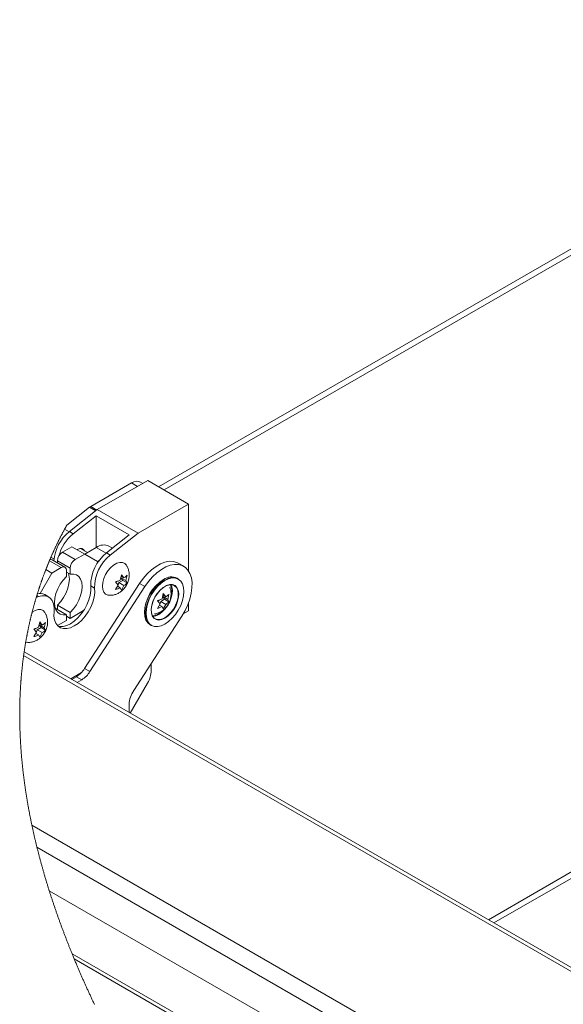
# Paper-space layout 'Top Level(2)' of a CAD drawing. Units: inches. Extents: x 10 to 812, y 15 to 629.
# Drawn here: x 472 to 510, y 482 to 550 of the extents above; entities that cross this region are included whole.
import ezdxf

# ---------------------------------------------------------------- set-up
doc = ezdxf.new("R2010")
doc.units = ezdxf.units.IN
doc.header["$MEASUREMENT"] = 0

psp = doc.layouts.new('Top Level(2)')

# ---------------------------------------------------------------- linework, layer by layer
at = {"color": 7, "linetype": 'Continuous', "lineweight": 15, "ltscale": 75}
for p, q in [((538.9130092, 550.2250123), (482.4533131, 517.6395725)), ((536.9944436, 549.5601096), (482.0700629, 517.8607667)), ((566.9153945, 523.6350723), (504.9144435, 487.8515198)), ((566.9344727, 523.2036983), (505.2976967, 487.6303278)), ((480.1996738, 518.1189029), (477.3657194, 516.4832981)), ((481.3222065, 518.292387), (477.8220293, 516.2722765)), ((480.9766227, 518.0929344), (480.8245077, 518.1807281)), ((484.1506346, 516.6599736), (481.3222065, 518.292387)), ((484.1506346, 516.6599736), (480.6504545, 514.6398631)), ((484.1506346, 512.0142609), (484.1506346, 516.6599736)), ((477.2889755, 516.4312525), (475.7086677, 515.1973689)), ((477.8220293, 516.2722765), (475.8890539, 514.7483483)), ((480.6504545, 514.6398631), (477.8220293, 516.2722765)), ((476.1542198, 514.5953092), (477.7336402, 515.8405007)), ((477.7336402, 513.6456946), (477.7336402, 515.8405007)), ((477.7336402, 515.8405007), (480.0317366, 514.5141654)), ((476.1542198, 514.5953092), (475.8890539, 514.7483483)), ((480.0317366, 514.5141654), (478.4523162, 513.2689739)), ((480.6504545, 514.6398631), (478.7174806, 513.1159348)), ((476.0666344, 513.7043928), (475.4125614, 513.3268977)), ((476.2964437, 512.8167706), (475.4125614, 513.3268977)), ((476.9505197, 513.1942657), (476.0666344, 513.7043928)), ((476.9505197, 513.1942657), (476.2964437, 512.8167706)), ((477.1419233, 513.3041881), (476.6538105, 513.5858993)), ((477.834402, 512.6835929), (476.9505197, 513.1942657)), ((477.7548538, 513.6579382), (476.950989, 513.1939929)), ((478.7174806, 513.1159348), (478.4523162, 513.2689739)), ((478.8754857, 513.6025956), (478.6296195, 513.744494)), ((475.3241738, 512.2556274), (474.5052538, 512.7282641)), ((475.574107, 512.2803581), (474.6902232, 512.7904882)), ((475.9428917, 512.2043974), (475.0590079, 512.7145275)), ((475.0590079, 512.7145275), (475.0590079, 512.5776451)), ((477.9598885, 512.7560161), (477.834402, 512.6835929)), ((483.8064207, 512.3491968), (483.4351882, 512.5634508)), ((474.6700993, 511.8781323), (473.8550791, 510.4664761)), ((474.6700993, 511.8781323), (474.2570277, 512.1165363)), ((475.3241738, 512.2556274), (474.6700993, 511.8781323)), ((475.6777273, 511.6430372), (475.6777273, 512.0513583)), ((475.9428917, 511.7960762), (475.6777273, 511.9491153)), ((475.9428917, 512.2043974), (475.9428917, 511.7960762)), ((480.7509787, 511.1492045), (476.9434152, 505.2618525)), ((479.2734992, 511.0462604), (479.0914997, 511.2634741)), ((479.2633735, 511.0583426), (479.3228608, 511.211675)), ((479.3228608, 511.211675), (479.5880281, 511.3647111)), ((479.3228608, 511.211675), (479.6712458, 511.0106061)), ((479.4060814, 511.3879897), (479.4892463, 511.7582425)), ((479.5880281, 511.3647111), (479.4554459, 511.5534044)), ((479.4554459, 511.5534044), (479.803828, 511.3523355)), ((479.4669415, 511.6589415), (479.6712458, 511.5410288)), ((479.4892463, 511.7582425), (479.6712458, 511.5410288)), ((479.5880281, 511.3647111), (479.8869959, 511.1921656)), ((479.8869959, 511.7225883), (479.803828, 511.3523355)), ((479.803828, 511.3523355), (479.8869959, 511.1921656)), ((480.7509787, 511.1492045), (481.1222083, 510.9349504)), ((483.4306035, 511.4836622), (483.3554729, 511.5270223)), ((481.1222083, 510.9349504), (477.3146448, 505.0475984)), ((477.6374837, 510.8261309), (477.3723193, 510.9791699)), ((479.0914997, 510.7330485), (479.2734992, 511.0462604)), ((479.2246862, 510.9622565), (479.4060814, 510.8575671)), ((479.4892463, 510.6973942), (479.4060814, 510.8575671)), ((479.6712458, 511.0106061), (479.4892463, 510.6973942)), ((482.3052197, 510.0804715), (482.3883846, 510.4507243)), ((482.3883846, 510.4507243), (482.5703841, 510.2335105)), ((482.7861312, 510.41507), (482.7029663, 510.0448173)), ((473.744595, 510.2458568), (473.5930622, 510.1904086)), ((473.744595, 510.2458568), (473.6299337, 510.312032)), ((474.443301, 510.2259104), (474.1781351, 510.3789465)), ((482.1726375, 509.7387421), (481.990638, 509.9559559)), ((481.990638, 509.4255303), (482.1726375, 509.7387421)), ((482.1625117, 509.7508244), (482.221999, 509.9041567)), ((482.221999, 509.9041567), (482.4871664, 510.0571928)), ((482.221999, 509.9041567), (482.5703841, 509.7030879)), ((482.4871664, 510.0571928), (482.3545812, 510.2458861)), ((482.3545812, 510.2458861), (482.7029663, 510.0448173)), ((482.3660798, 510.3514233), (482.5703841, 510.2335105)), ((482.4871664, 510.0571928), (482.7861312, 509.8846474)), ((482.7029663, 510.0448173), (482.7861312, 509.8846474)), ((484.1506346, 509.2693673), (484.1506346, 509.832417)), ((475.6777273, 508.9889527), (474.9110024, 509.4314643)), ((475.9428917, 509.1419917), (475.0590079, 509.6521218)), ((475.0590079, 509.6521218), (475.0590079, 509.3460437)), ((475.9428917, 508.7336705), (476.8765712, 509.2725382)), ((475.9428917, 509.1419917), (475.9428917, 508.7336705)), ((482.1238244, 509.6547383), (482.3052197, 509.5500488)), ((482.3883846, 509.389876), (482.3052197, 509.5500488)), ((482.5703841, 509.7030879), (482.3883846, 509.389876)), ((483.7804317, 509.0557087), (484.1506346, 509.2693673)), ((473.7492281, 508.1231659), (473.832393, 508.4934157)), ((473.8100882, 508.3941177), (474.0143925, 508.276202)), ((473.832393, 508.4934157), (474.0143925, 508.276202)), ((474.2301411, 508.4577615), (474.1469747, 508.0875116)), ((475.0766458, 508.2337219), (475.6777273, 508.5806315)), ((475.6777273, 508.5806315), (475.6777273, 508.9889527)), ((475.9428917, 508.7336705), (475.6777273, 508.8867096)), ((480.3439365, 503.7350349), (483.6788809, 508.891614)), ((473.6166444, 507.7814335), (473.4346449, 507.9986473)), ((473.4346449, 507.4682217), (473.6166444, 507.7814335)), ((473.5678329, 507.6974297), (473.7492281, 507.5927402)), ((473.6065201, 507.7935158), (473.6660075, 507.9468482)), ((473.6660075, 507.9468482), (473.9311733, 508.0998872)), ((473.6660075, 507.9468482), (474.0143925, 507.7457793)), ((473.9311733, 508.0998872), (473.7985911, 508.2885775)), ((473.7985911, 508.2885775), (474.1469747, 508.0875116)), ((474.0143925, 507.7457793), (473.832393, 507.4325674)), ((473.9311733, 508.0998872), (474.2301411, 507.9273388)), ((474.1469747, 508.0875116), (474.2301411, 507.9273388)), ((481.4809713, 508.2791382), (481.5561019, 508.2357782)), ((473.832393, 507.4325674), (473.7492281, 507.5927402)), ((584.5395376, 441.8962808), (472.7559997, 506.411615)), ((584.1333929, 441.8560916), (472.7198497, 506.1578846)), ((475.9775472, 504.5523108), (476.7317864, 504.9876154)), ((476.9434152, 505.2618525), (477.3146448, 505.0475984)), ((481.5608539, 505.1279474), (481.5608539, 505.6166673)), ((476.3752644, 504.6951273), (476.0526807, 504.5089479)), ((476.7464969, 504.4808733), (476.3752644, 504.6951273)), ((476.7464969, 504.4808733), (476.4239103, 504.2946938)), ((476.5633769, 504.8270818), (476.5633769, 504.8904205)), ((480.0992259, 502.1735018), (481.3019726, 504.2567193)), ((480.028202, 502.2144946), (480.028202, 502.7708301)), ((574.1183108, 436.2093553), (473.2910086, 494.4013509)), ((572.9832647, 435.5377558), (473.6423885, 492.871864)), ((570.8628646, 434.2413753), (474.4927418, 489.860926)), ((568.0009265, 432.4422127), (476.0736831, 485.49758)), ((567.7736897, 432.2987685), (476.2215449, 485.1376525))]:
    psp.add_line(p, q, dxfattribs=at)
at = {"color": 8, "linetype": 'Continuous', "lineweight": 15, "ltscale": 75}
for p, q in [((480.6106438, 517.8817134), (480.1996738, 518.1189029)), ((477.713154, 516.1864394), (477.2889755, 516.4312525)), ((477.3657194, 516.4832981), (477.7837028, 516.2420606)), ((475.556871, 514.9207852), (475.8750005, 514.7371782)), ((478.4424104, 513.2611185), (477.7548538, 513.6579382)), ((474.6095311, 512.9722149), (474.8167335, 512.8526302))]:
    psp.add_line(p, q, dxfattribs=at)
at = {"color": 7, "linetype": 'Continuous', "lineweight": 0, "ltscale": 75, "flags": 128}
psp.add_lwpolyline([(475.556871, 514.9207852), (475.5364831, 514.8830014), (475.5161641, 514.845197), (475.4959185, 514.8073692), (475.4757418, 514.7695208), (475.4556369, 514.731649), (475.4359603, 514.6944313), (475.4163527, 514.657193), (475.3968125, 514.6199343), (475.3773398, 514.582652), (475.3575415, 514.5445895), (475.3378136, 514.5065036), (475.3181576, 514.4683971), (475.2985719, 514.4302671), (475.2790567, 514.3921137), (475.2596133, 514.3539397), (475.2402403, 514.3157452), (475.2209378, 514.2775273), (475.2017071, 514.2392859), (475.1825467, 514.2010239), (475.1634568, 514.1627414), (475.1444373, 514.1244355), (475.1254882, 514.086109), (475.106611, 514.047759), (475.0893676, 514.0125888), (475.0721843, 513.977398), (475.0550597, 513.9421866), (475.0379937, 513.9069606), (475.0209879, 513.8717141), (475.0040408, 513.8364529), (474.9856197, 513.7979622), (474.9672704, 513.7594509), (474.9489901, 513.7209191), (474.9307802, 513.6823638), (474.9126407, 513.6437879), (474.8945715, 513.6051887), (474.8765728, 513.5665718), (474.8601346, 513.5311522), (474.8437565, 513.495715), (474.8274356, 513.4602573), (474.8111749, 513.4247849), (474.7949714, 513.3892949), (474.7788279, 513.3537844), (474.7627417, 513.3182592), (474.7467156, 513.2827135), (474.7307468, 513.2471501), (474.714838, 513.2115692), (474.6989865, 513.1759736), (474.683195, 513.1403575), (474.6683584, 513.1067595), (474.6535731, 513.0731468), (474.6388406, 513.0395195), (474.6241609, 513.0058745), (474.6095311, 512.9722149), (474.5949893, 512.9386198), (474.5804988, 512.9050101), (474.5660596, 512.8713827), (474.5516732, 512.8377437), (474.5373367, 512.804084), (474.5212622, 512.7661858), (474.5052538, 512.7282641), (474.4891925, 512.6900432), (474.4731972, 512.6518047), (474.4572679, 512.6135428), (474.4414046, 512.5752632), (474.4256074, 512.5369631), (474.4101577, 512.4993289), (474.3947696, 512.4616741), (474.379446, 512.4240018), (474.3641855, 512.3863118), (474.3486786, 512.3478299), (474.3332392, 512.3093303), (474.3178643, 512.2708102), (474.3025569, 512.2322725), (474.287314, 512.1937114), (474.2721371, 512.1551326), (474.2570277, 512.1165363), (474.2428965, 512.0802689), (474.228824, 512.043987), (474.2148102, 512.0076874), (474.2008535, 511.9713702), (474.1869541, 511.9350354), (474.1731133, 511.898686), (474.1593312, 511.862316), (474.1456063, 511.8259313), (474.1312889, 511.7877955), (474.117036, 511.7496421), (474.1028461, 511.7114681), (474.0887194, 511.6732766), (474.0746557, 511.6350645), (474.0606565, 511.5968348), (474.0467189, 511.5585875), (474.0328459, 511.5203197), (474.0190359, 511.4820372), (474.0052875, 511.4437342), (473.9916037, 511.4054106), (473.9779829, 511.3670694), (473.9651981, 511.3309048), (473.9524676, 511.2947225), (473.9397958, 511.2585227), (473.9271782, 511.2223082), (473.9146163, 511.1860761), (473.9013549, 511.1476322), (473.8881565, 511.1091679), (473.8750197, 511.0706889), (473.861946, 511.0321893), (473.8489353, 510.9936692), (473.8359878, 510.9551345), (473.8238366, 510.918785), (473.8117411, 510.882418), (473.7997028, 510.8460363), (473.7877189, 510.809637), (473.7757891, 510.773223), (473.7639166, 510.7367914), (473.7520998, 510.7003451), (473.7403373, 510.6638813), (473.7286305, 510.6274028), (473.7169794, 510.5909096), (473.7055909, 510.55505), (473.6942551, 510.5191758), (473.6829722, 510.4832898), (473.6717435, 510.4473833), (473.6612203, 510.4135682), (473.650744, 510.3797355), (473.6403147, 510.3458911), (473.6299337, 510.312032), (473.6175758, 510.2715114), (473.6052852, 510.2309703), (473.5930622, 510.1904086), (473.581153, 510.1506536), (473.5693083, 510.110881), (473.5575282, 510.0710908), (473.5458111, 510.0312801), (473.5341601, 509.9914517), (473.5225735, 509.9516058), (473.5110515, 509.9117393), (473.499594, 509.8718582), (473.4876585, 509.8300557), (473.4757947, 509.7882328), (473.4640014, 509.7463922), (473.4522785, 509.7045311), (473.4406259, 509.6626494), (473.4290438, 509.6207502), (473.4175321, 509.5788274), (473.4060907, 509.5368871), (473.3947198, 509.4949292), (473.3834193, 509.4529478), (473.3721877, 509.4109488), (473.3610279, 509.3689293), (473.3505692, 509.3292946), (473.3401722, 509.2896422), (473.3298381, 509.2499694), (473.3195672, 509.2102818), (473.3093564, 509.1705767), (473.2990473, 509.1302174), (473.2888013, 509.0898435), (473.2786198, 509.049449), (473.2685029, 509.009037), (473.258449, 508.9686044), (473.2486371, 508.9288816), (473.2388868, 508.8891383), (473.2291996, 508.8493804), (473.2195725, 508.8096049), (473.2098119, 508.7689992), (473.2001159, 508.7283759), (473.1904844, 508.6877351), (473.180916, 508.6470766), (473.1714121, 508.6064005), (473.1619728, 508.5657069), (473.1525965, 508.5249985), (473.1432832, 508.4842697), (473.1340345, 508.4435232), (473.1248489, 508.4027621), (473.1157278, 508.3619804), (473.1066713, 508.3211841), (473.0976763, 508.2803672), (473.0887459, 508.2395357), (473.0806162, 508.2020921), (473.0725379, 508.1646339), (473.0645153, 508.1271581), (473.0565441, 508.0896705), (473.0486271, 508.0521683), (473.040763, 508.0146514), (473.0322446, 507.9737084), (473.0237894, 507.9327478), (473.0153987, 507.8917696), (473.0070696, 507.8507738), (472.998805, 507.8097633), (472.9906021, 507.7687323), (472.9824636, 507.7276867), (472.975057, 507.6900466), (472.9677047, 507.6523918), (472.9604052, 507.6147253), (472.9531585, 507.5770412), (472.9459646, 507.5393454), (472.9388235, 507.5016349), (472.9303242, 507.4563624), (472.9219013, 507.4110693), (472.9135531, 507.3657586), (472.9052812, 507.3204245), (472.8970855, 507.2750727), (472.8891099, 507.23051), (472.8812076, 507.1859297), (472.8733772, 507.1413289), (472.8656215, 507.0967076), (472.8582457, 507.0538697), (472.8509374, 507.0110142), (472.8436966, 506.9681411), (472.8365217, 506.9252504), (472.8294143, 506.8823421), (472.8225005, 506.8401817), (472.8156498, 506.7980068), (472.8088636, 506.7558142), (472.802142, 506.713604), (472.7953485, 506.6705138), (472.7886239, 506.6274061), (472.7819653, 506.5842836), (472.7753727, 506.5411436), (472.768849, 506.497983), (472.7623899, 506.4548078), (472.7559997, 506.411615), (472.7498148, 506.3693666), (472.7436945, 506.3271037), (472.7376387, 506.2848231), (472.731646, 506.2425278), (472.7257163, 506.200215), (472.7198497, 506.1578846), (472.7138981, 506.1144336), (472.7080109, 506.070968), (472.7021927, 506.0274818), (472.6964405, 505.983978), (472.6907543, 505.9404596), (472.6851356, 505.8969236), (472.6795843, 505.8533699), (472.6740976, 505.8097987), (472.6684231, 505.764136), (472.6628205, 505.7184528), (472.6572912, 505.672752), (472.6518353, 505.6270336), (472.6464512, 505.5812947), (472.6411405, 505.5355411), (472.6359016, 505.489764), (472.6307361, 505.4439723), (472.6256439, 505.39816), (472.6206235, 505.3523301), (472.6156765, 505.3064827), (472.6108014, 505.2606176), (472.6062709, 505.2173573), (472.601805, 505.1740794), (472.5974035, 505.1307839), (472.5930667, 505.0874737), (472.5887943, 505.0441489), (472.5843313, 504.9981782), (472.5799416, 504.95219), (472.5756253, 504.9061841), (472.5713793, 504.8601606), (472.5672067, 504.8141195), (472.5631045, 504.7680609), (472.5593029, 504.7246187), (472.5555659, 504.6811589), (472.5518919, 504.6376845), (472.5482825, 504.5941925), (472.5447376, 504.5506858), (472.5412543, 504.5071644), (472.537837, 504.4636284), (472.5344813, 504.4200748), (472.5311902, 504.3765035), (472.5279621, 504.3329206), (472.5248542, 504.2900973), (472.5218065, 504.2472624), (472.5188219, 504.2044127), (472.5158959, 504.1615455), (472.5128072, 504.1152375), (472.5097888, 504.0689119), (472.5068409, 504.0225716), (472.5039648, 503.9762108), (472.5011591, 503.9298354), (472.4984252, 503.8834423), (472.4959114, 503.8396833), (472.4934621, 503.7959126), (472.4910744, 503.7521214), (472.4887512, 503.7083185), (472.4864896, 503.6645008), (472.4842911, 503.6206656), (472.4821557, 503.5768186), (472.4800833, 503.5329541), (472.478074, 503.4890749), (472.4761263, 503.445181), (472.4742754, 503.4020585), (472.4724831, 503.3589185), (472.4707525, 503.3157667), (472.469082, 503.2726003), (472.4674437, 503.2286331), (472.4658671, 503.1846512), (472.4643535, 503.1406546), (472.4629015, 503.0966434), (472.4615126, 503.0526175), (472.4602073, 503.0093631), (472.4589635, 502.9660969), (472.45778, 502.9228161), (472.4566565, 502.8795176), (472.4555712, 502.8353245), (472.4545489, 502.7911168), (472.4535883, 502.7468944), (472.4526892, 502.7026573), (472.4518532, 502.6584026), (472.4510803, 502.6141391), (472.4503675, 502.569858), (472.4496826, 502.522978), (472.4490666, 502.4760863), (472.4485195, 502.429177), (472.4480414, 502.38225), (472.4476337, 502.3353084), (472.4472949, 502.2883522), (472.4470397, 502.2440623), (472.4468446, 502.1997607), (472.4467126, 502.1554415), (472.4466407, 502.1111105), (472.4466305, 502.0667678), (472.4466818, 502.0224075), (472.4467933, 501.9780355), (472.4469678, 501.9336488), (472.4472025, 501.8892475), (472.4474987, 501.8448344), (472.4478493, 501.8011986), (472.4482585, 501.7575511), (472.4487263, 501.713889), (472.4492529, 501.6702151), (472.4498498, 501.6257316), (472.4505083, 501.5812364), (472.451227, 501.5367265), (472.4520058, 501.4922049), (472.4528461, 501.4476686), (472.4537305, 501.4039125), (472.4546736, 501.3601448), (472.4556753, 501.3163653), (472.4567357, 501.2725711), (472.4578768, 501.2278706), (472.4590794, 501.1831554), (472.4603437, 501.1384284), (472.461668, 501.0936897), (472.4630526, 501.0489334), (472.4644987, 501.0041669), (472.4660035, 500.9593857), (472.4675669, 500.9146895), (472.4691905, 500.8699802), (472.4708742, 500.8252576), (472.472618, 500.7805219), (472.474422, 500.7357729), (472.4762524, 500.6918101), (472.47814, 500.6478355), (472.4800862, 500.6038478), (472.4820897, 500.5598483), (472.4841943, 500.5149365), (472.4863576, 500.4700131), (472.4885825, 500.4250764), (472.4908676, 500.3801265), (472.4932113, 500.3351634), (472.4956151, 500.2901886), (472.4980806, 500.2452006), (472.5006047, 500.2001994), (472.5031889, 500.1551864), (472.5058318, 500.1101588), (472.5085363, 500.0651209), (472.5112995, 500.0200684), (472.5141213, 499.9750041), (472.5170047, 499.9299266), (472.5202446, 499.8803275), (472.5235563, 499.8307136), (472.5269398, 499.7810837), (472.5303952, 499.7314391), (472.5339225, 499.6817798), (472.5373838, 499.633989), (472.5409111, 499.586185), (472.5445059, 499.5383664), (472.5481666, 499.4905345), (472.5518934, 499.442688), (472.5556862, 499.3948283), (472.5593234, 499.3496907), (472.5630194, 499.3045413), (472.5667726, 499.2593802), (472.5705858, 499.214206), (472.5744578, 499.1690214), (472.5783884, 499.1238237), (472.5823777, 499.0786142), (472.5864242, 499.0333915), (472.5905308, 498.9881586), (472.5946946, 498.9429139), (472.5988409, 498.8984642), (472.6030443, 498.8540041), (472.6073034, 498.8095324), (472.6116198, 498.7650489), (472.6160711, 498.7197455), (472.620581, 498.6744305), (472.6251496, 498.6291037), (472.6297754, 498.5837666), (472.6344599, 498.5384163), (472.6391165, 498.4938639), (472.6438289, 498.4493027), (472.6485984, 498.4047283), (472.6534237, 498.3601436), (472.658403, 498.3146378), (472.6634424, 498.2691204), (472.668539, 498.2235911), (472.6736943, 498.1780517), (472.6789067, 498.132499), (472.6841779, 498.0869361), (472.6895062, 498.0413614), (472.69488, 497.9958762), (472.7003125, 497.9503778), (472.7058007, 497.9048691), (472.7113476, 497.8593502), (472.7169531, 497.8138195), (472.7225132, 497.7690911), (472.7281275, 497.7243509), (472.7337976, 497.679602), (472.7395234, 497.6348413), (472.7454237, 497.5891566), (472.7513798, 497.5434602), (472.7573945, 497.4977535), (472.763465, 497.4520351), (472.7695941, 497.4063065), (472.7757804, 497.3605675), (472.7820239, 497.3148168), (472.7883232, 497.2690559), (472.7946811, 497.2232847), (472.8010948, 497.1775018), (472.8075671, 497.1317086), (472.8140952, 497.0859036), (472.8206804, 497.0400899), (472.8273229, 496.9942644), (472.8346943, 496.9438439), (472.8421346, 496.8934117), (472.8496438, 496.8429648), (472.857222, 496.7925077), (472.8648691, 496.7420359), (472.8718636, 496.6962427), (472.8789167, 496.6504392), (472.8860241, 496.6046255), (472.8931887, 496.5588), (472.900409, 496.5129657), (472.9075545, 496.4679396), (472.9147557, 496.4229046), (472.9220098, 496.3778579), (472.9293181, 496.3328025), (472.9380887, 496.2791524), (472.9469355, 496.2254877), (472.9558601, 496.1718113), (472.9648594, 496.1181187), (472.9739365, 496.0644144), (472.9830884, 496.0106954), (472.992318, 495.9569632), (473.0016225, 495.9032178), (473.0110032, 495.8494592), (473.0204601, 495.795686), (473.0299919, 495.741901), (473.0395999, 495.6881014), (473.0487283, 495.6373656), (473.0579242, 495.5866165), (473.0671876, 495.5358558), (473.0765184, 495.4850848), (473.0859152, 495.4343006), (473.0959544, 495.3804276), (473.1060699, 495.3265399), (473.1162617, 495.2726406), (473.1265268, 495.218728), (473.1368681, 495.1648022), (473.1472843, 495.1108647), (473.1571739, 495.0599969), (473.1671295, 495.0091173), (473.1771526, 494.9582275), (473.1872417, 494.907326), (473.1973967, 494.8564142), (473.2076193, 494.8054906), (473.2179078, 494.7545554), (473.2282624, 494.7036098), (473.2386829, 494.652654), (473.2491695, 494.6016865), (473.2595343, 494.551618), (473.2699622, 494.5015392), (473.2804531, 494.4514502), (473.2910086, 494.4013509), (473.3023619, 494.3477874), (473.3137871, 494.2942107), (473.3252842, 494.2406222), (473.3368546, 494.1870235), (473.3484983, 494.1334116), (473.3600027, 494.0807471), (473.3715775, 494.0280709), (473.3832227, 493.975383), (473.3949369, 493.9226848), (473.4069619, 493.8688999), (473.4190588, 493.8151031), (473.4312276, 493.7612947), (473.4434698, 493.707476), (473.4557823, 493.6536455), (473.4681681, 493.5998034), (473.4806259, 493.5459495), (473.4931555, 493.4920853), (473.5057554, 493.4382108), (473.5184288, 493.3843247), (473.531174, 493.3304267), (473.5439895, 493.2765186), (473.556877, 493.2226001), (473.5698363, 493.1686699), (473.5817792, 493.1192248), (473.5937808, 493.0697708), (473.6058426, 493.0203081), (473.6179644, 492.970835), (473.6301464, 492.9213547), (473.6423885, 492.871864), (473.6545925, 492.8227518), (473.6668567, 492.7736308), (473.6791794, 492.7245009), (473.6915594, 492.6753623), (473.7039996, 492.6262163), (473.7164969, 492.5770601), (473.7283342, 492.5307052), (473.7402243, 492.4843444), (473.7521658, 492.4379748), (473.7641586, 492.3915979), (473.7762042, 492.3452136), (473.7897076, 492.2934365), (473.8032771, 492.2416505), (473.8169096, 492.1898558), (473.8306066, 492.1380508), (473.8443682, 492.086237), (473.8581943, 492.0344158), (473.8720849, 491.9825844), (473.8860387, 491.9307428), (473.9000569, 491.8788938), (473.9141397, 491.827036), (473.9282855, 491.7751694), (473.9424959, 491.723294), (473.9567693, 491.6714098), (473.9711073, 491.6195168), (473.9855083, 491.567615), (473.9999739, 491.5157044), (474.0151948, 491.4613122), (474.0304875, 491.4069127), (474.0458477, 491.3525015), (474.0612784, 491.2980829), (474.0767794, 491.243654), (474.0923493, 491.1892164), (474.1072769, 491.1372442), (474.1222661, 491.0852647), (474.1373197, 491.0332763), (474.152435, 490.9812807), (474.1676149, 490.9292762), (474.1828563, 490.8772629), (474.1981622, 490.8252423), (474.2135298, 490.7732129), (474.2296967, 490.718699), (474.2459325, 490.6641749), (474.2622372, 490.6096434), (474.2786095, 490.5551031), (474.2950521, 490.500554), (474.3115621, 490.4459961), (474.3281411, 490.3914294), (474.3447876, 490.3368553), (474.361503, 490.282271), (474.3782874, 490.2276809), (474.3951392, 490.1730804), (474.4120599, 490.1184726), (474.4280757, 490.0669786), (474.4441517, 490.0154757), (474.4602878, 489.963967), (474.4764854, 489.9124509), (474.4927418, 489.860926), (474.5096478, 489.8075429), (474.526617, 489.7541525), (474.5436521, 489.7007532), (474.5607518, 489.6473466), (474.5779145, 489.5939342), (474.5951418, 489.5405129), (474.6124336, 489.4870843), (474.6297899, 489.4336484), (474.6480424, 489.3776605), (474.6663638, 489.3216653), (474.6847556, 489.2656628), (474.7032177, 489.2096514), (474.7217503, 489.1536313), (474.7403533, 489.0976052), (474.7590267, 489.0415704), (474.777769, 488.9855297), (474.7965803, 488.9294802), (474.8154634, 488.8734234), (474.8344154, 488.8173593), (474.8534364, 488.7612878), (474.8714351, 488.7084129), (474.889494, 488.6555321), (474.9076159, 488.6026454), (474.9257994, 488.5497514), (474.9440446, 488.4968516), (474.963463, 488.440739), (474.9829504, 488.3846191), (475.0025067, 488.3284927), (475.0221319, 488.2723588), (475.0418261, 488.2162184), (475.0615892, 488.1600714), (475.0802861, 488.1071261), (475.099043, 488.0541749), (475.1178631, 488.0012178), (475.1367418, 487.9482549), (475.1556836, 487.8952861), (475.1746855, 487.8423115), (475.1937475, 487.7893317), (475.2128712, 487.7363453), (475.232055, 487.6833538), (475.2513003, 487.6303564), (475.2702597, 487.5782999), (475.2892778, 487.5262382), (475.3083545, 487.4741714), (475.3274899, 487.4220987), (475.348218, 487.3658608), (475.3690151, 487.3096162), (475.3898797, 487.2533658), (475.4108117, 487.1971095), (475.4318112, 487.1408474), (475.4528782, 487.0845794), (475.4728041, 487.0315218), (475.4927886, 486.9784585), (475.5128333, 486.9253907), (475.5329382, 486.8723177), (475.5531031, 486.8192397), (475.5733268, 486.7661565), (475.5936105, 486.7130682), (475.613953, 486.6599755), (475.6343555, 486.6068783), (475.6548182, 486.5537761), (475.6749729, 486.5016169), (475.6951848, 486.449454), (475.7154525, 486.397286), (475.7357788, 486.3451144), (475.7565333, 486.2919894), (475.7773465, 486.2388593), (475.7982184, 486.1857255), (475.819149, 486.1325866), (475.8401397, 486.079444), (475.8608121, 486.0272459), (475.8815417, 485.9750434), (475.9023271, 485.9228373), (475.9231697, 485.8706268), (475.9444947, 485.8173463), (475.96588, 485.7640622), (475.9873238, 485.7107737), (476.0088249, 485.6574815), (476.0303876, 485.6041849), (476.052006, 485.5508847), (476.0736831, 485.49758), (476.0981439, 485.4376043), (476.1226751, 485.3776235), (476.1472825, 485.3176375), (476.1719633, 485.2576471), (476.1967174, 485.1976524), (476.2215449, 485.1376525), (476.246956, 485.0764213), (476.2724435, 485.0151857), (476.2980072, 484.953945), (476.3236472, 484.8927007), (476.3493605, 484.8314512), (476.375153, 484.7701973), (476.4010217, 484.708939), (476.4247991, 484.6527825), (476.4486438, 484.5966215), (476.4725502, 484.5404576), (476.4965182, 484.4842901), (476.5205508, 484.4281188), (476.5446478, 484.3719447), (476.5688094, 484.3157669), (476.5930326, 484.2595861), (476.6173174, 484.2034024), (476.6416667, 484.1472151), (476.6660805, 484.0910255), (476.690556, 484.0348323), (476.713688, 483.9818467), (476.7368787, 483.9288595), (476.7601251, 483.8758695), (476.7834272, 483.8228765), (476.806785, 483.7698813), (476.8316184, 483.713672), (476.8565162, 483.6574597), (476.8814727, 483.6012445), (476.9064938, 483.545027), (476.9315793, 483.4888067), (476.9567236, 483.4325841), (476.9804892, 483.3795721), (477.0043105, 483.3265578), (477.0281876, 483.2735414), (477.0521174, 483.2205227), (477.076103, 483.1675026), (477.1029398, 483.1083255), (477.129841, 483.0491462), (477.1568127, 482.9899647), (477.1838548, 482.9307809), (477.2109614, 482.871595), (477.2381385, 482.8124062), (477.2653829, 482.7532159), (477.2926949, 482.6940241), (477.3187103, 482.6377715), (477.3447903, 482.581517), (477.3709289, 482.5252607), (477.3971292, 482.4690033), (477.423391, 482.4127441), (477.4497144, 482.3564834), (477.4745888, 482.3034362), (477.499516, 482.2503875), (477.5244989, 482.197338), (477.5495346, 482.1442871), (477.574626, 482.0912347), (477.6026919, 482.0320235), (477.6308222, 481.9728112)], dxfattribs=at)
at = {"color": 7, "linetype": 'Continuous', "lineweight": 15, "ltscale": 75, "flags": 128}
for points in [[(476.4258022, 513.4971024), (476.4608464, 513.5187326), (476.6170798, 513.580326), (476.7580219, 513.5787303), (476.8698715, 513.5141068), (476.9280535, 513.4276243)], [(478.6334591, 510.3355835), (478.5573606, 510.3459762), (478.3978683, 510.4171116), (478.2768257, 510.5497789), (478.2012668, 510.7362663), (478.1755828, 510.9657354), (478.2012668, 511.2248543), (478.2768257, 511.4985575), (478.3978683, 511.7709466), (478.5573606, 512.0261818), (478.7460362, 512.2494382), (478.9529248, 512.4277359), (479.1660055, 512.5507144), (479.3728941, 512.6112255), (479.5615668, 512.6057549), (479.721062, 512.5346194), (479.8352231, 512.412823)], [(483.4351882, 512.5634508), (483.3340422, 512.6139769), (483.0831835, 512.6835724), (482.8063739, 512.6902339), (482.5104333, 512.6337913), (482.2026422, 512.515638), (481.890586, 512.3386809), (481.5819443, 512.1072788), (481.28432, 511.8271281), (481.0050376, 511.5051281), (480.7509787, 511.1492045)], [(483.6788809, 508.891614), (483.9014626, 509.2726907), (484.0870905, 509.6695427), (484.2311859, 510.0723961), (484.3302083, 510.4713307), (484.3817141, 510.8565257), (484.3844391, 511.2184949), (484.33831, 511.5483239), (484.2444709, 511.8378933), (484.1052242, 512.0800724), (483.924005, 512.2688977), (483.7052747, 512.3997199), (483.454416, 512.4693183), (483.1776064, 512.4759798), (482.8816629, 512.4195373), (482.5738747, 512.301384), (482.2618186, 512.1244268), (481.9531768, 511.8930247), (481.6555496, 511.6128741), (481.3762701, 511.2908711), (481.1222083, 510.9349504)], [(475.8257328, 511.8636946), (475.8616349, 511.7315876), (475.8878087, 511.4575001), (475.8616349, 511.1532026), (475.7842471, 510.831845), (475.6589894, 510.5073252), (475.4912765, 510.1936675), (475.2883597, 509.9044295), (475.0590079, 509.6521218)], [(475.9428917, 511.7960762), (476.172242, 511.8085046), (476.3751588, 511.7534935), (476.5428732, 511.6334248), (476.6681309, 511.4534874), (476.7455202, 511.2214605), (476.7716911, 510.947373), (476.7455202, 510.6430725), (476.6681309, 510.3217178), (476.5428732, 509.9971951), (476.3751588, 509.6835374), (476.172242, 509.3943024), (475.9428917, 509.1419917)], [(475.6777273, 508.9889527), (475.4483755, 508.9765243), (475.2454587, 509.0315354), (475.0777458, 509.1516041), (474.9524881, 509.3315415), (474.8750988, 509.5635684), (474.8489265, 509.8376559), (474.8750988, 510.1419564), (474.9524881, 510.4633111), (475.0777458, 510.7878337), (475.2454587, 511.1014914), (475.4483755, 511.3907265), (475.6777273, 511.6430372)], [(482.4182221, 511.4342831), (482.1595667, 511.2555806), (481.9108522, 511.0249001), (481.6816325, 510.7511088), (481.480722, 510.4447316), (481.3158383, 510.1175367), (481.1933202, 509.7820992), (481.1178728, 509.451311), (481.0923971, 509.1378851), (481.1178728, 508.8538654), (481.1933202, 508.6101669), (481.3158383, 508.4161555), (481.480722, 508.2792819), (481.4809713, 508.2791382)], [(481.5561019, 508.2357782), (481.5558526, 508.2359219), (481.3909689, 508.3727926), (481.2684508, 508.5668069), (481.1930034, 508.8105054), (481.1675277, 509.094525), (481.1930034, 509.407951), (481.2684508, 509.7387392), (481.3909689, 510.0741737), (481.5558526, 510.4013686), (481.7567631, 510.7077488), (481.9859799, 510.98154), (482.2346973, 511.2122176), (482.4933527, 511.390923), (482.7520081, 511.5107835), (483.0007226, 511.5671938), (483.2299423, 511.5579862), (483.4306035, 511.4836622)], [(482.2558229, 508.2204663), (482.5110287, 508.3387311), (482.7662375, 508.5150517), (483.0116374, 508.7426552), (483.2377977, 509.0127945), (483.4360301, 509.3150886), (483.5987138, 509.6379217), (483.7196009, 509.9688829), (483.7940422, 510.2952594), (483.8191776, 510.6045084), (483.7940422, 510.8847412), (483.7196009, 511.1251896), (483.5987138, 511.3166167), (483.4360301, 511.4516629), (483.2377977, 511.5251391), (483.0116374, 511.5342235), (482.7662375, 511.4785642), (482.5110287, 511.3603023), (482.2558229, 511.1839817), (482.0104231, 510.9563782), (481.7842627, 510.6862389), (481.5860304, 510.3839448), (481.4233437, 510.0611117), (481.3024595, 509.7301476), (481.2280182, 509.4037711), (481.2028828, 509.094525), (481.2280182, 508.8142923), (481.3024595, 508.5738438), (481.4233437, 508.3824167), (481.5860304, 508.2473706), (481.7842627, 508.1738914), (482.0104231, 508.1648099), (482.2558229, 508.2204663)], [(477.6374837, 510.8261309), (477.6405783, 510.5242856), (477.5949509, 510.1989093), (477.5021823, 509.8612426), (477.3654789, 509.5229627), (477.189563, 509.195762), (476.9805126, 508.8909482), (476.7455612, 508.6190548), (476.4928223, 508.389486), (476.231037, 508.2101704), (475.9692518, 508.0873063), (475.7165143, 508.0251467), (475.4815614, 508.0258331), (475.272514, 508.0893478), (475.0965967, 508.2134909), (474.9598917, 508.393971), (474.8671232, 508.6245547), (474.8214986, 508.8972694), (474.8245933, 509.2026846)], [(477.3723193, 510.9791699), (477.3754139, 510.6773246), (477.3297865, 510.3519454), (477.2370179, 510.0142816), (477.1003145, 509.6760018), (476.9243957, 509.348801), (476.7153482, 509.0439872), (476.4803968, 508.7720938), (476.2276579, 508.5425221), (475.9658726, 508.3632065), (475.7040874, 508.2403453), (475.4513499, 508.1781858), (475.216397, 508.1788721), (475.1075423, 508.2030513)], [(482.2767755, 508.6793546), (482.4933527, 508.7751181), (482.7099299, 508.929348), (482.9148326, 509.1337374), (483.097011, 509.3772658), (483.2466475, 509.6468008), (483.3556723, 509.9278138), (483.4182103, 510.2051573), (483.4308909, 510.4638772), (483.393025, 510.6900287), (483.3066598, 510.8714152), (483.1764477, 510.9982628), (483.009411, 511.0637311), (482.8145519, 511.0642913), (482.6023776, 510.9999113), (482.3843249, 510.8740639), (482.1721535, 510.693534), (481.9772944, 510.4680513), (481.8102576, 510.2097743), (481.6800455, 509.9326244), (481.5936804, 509.6515439), (481.5558145, 509.3816892), (481.5684922, 509.1376035), (481.6310301, 508.9324456), (481.7400579, 508.7772799), (481.8896943, 508.6804663), (482.0718728, 508.6472291), (482.2767755, 508.6793546)], [(482.7316833, 508.9016342), (482.5110287, 508.7444973), (482.2903772, 508.6469358), (482.0816172, 508.6142031), (481.8960068, 508.6480681), (481.7435544, 508.7467003), (481.6324762, 508.9047875), (481.568762, 509.1138056), (481.5558438, 509.3624878), (481.5944225, 509.637423), (481.6824127, 509.9237923), (481.8150771, 510.2061605), (481.9852583, 510.469298), (482.183784, 510.6990252), (482.3999506, 510.8829548), (482.6221069, 511.0111722), (482.8382764, 511.0767637), (483.0368021, 511.0761917), (483.2069834, 511.0094914), (483.3396477, 510.8802591), (483.4276379, 510.6954553), (483.4662137, 510.4650476), (483.4532984, 510.2014584), (483.3895813, 509.9188936), (483.2785031, 509.632589), (483.1260507, 509.3579793), (482.9404433, 509.1098691), (482.7316833, 508.9016342)], [(482.9220867, 511.0721438), (482.9864403, 510.9246868), (483.0243034, 510.6985382), (483.0116256, 510.4398183), (482.9490877, 510.1624748), (482.8400599, 509.8814589), (482.6904235, 509.6119239), (482.508245, 509.3683984), (482.3033423, 509.164009), (482.0867651, 509.0097761)], [(474.8245933, 509.2026846), (474.8274224, 509.4899807), (474.784256, 509.7463628), (474.6965973, 509.9629137), (474.5674954, 510.1320858), (474.4014458, 510.2479981), (474.2042283, 510.3066142), (473.982707, 510.3058926), (473.744595, 510.2458568)], [(473.3093564, 509.1705767), (473.5091507, 509.2858876), (473.7160407, 509.3463987), (473.9047135, 509.3409281), (474.0642073, 509.2697926), (474.1783698, 509.1479961)], [(482.0690891, 509.0403939), (482.281589, 509.1917228), (482.4620954, 509.3688648)], [(472.9766058, 507.0707596), (472.9005072, 507.0811494), (472.8656215, 507.0967076)]]:
    psp.add_lwpolyline(points, dxfattribs=at)
at = {"color": 7, "linetype": 'Continuous', "lineweight": 15, "ltscale": 5625}
for centre, radius, start, end in [((480.5657237, 517.607776), 0.6286837, 65.69283854, 125.608813831), ((477.7008157, 515.9065764), 0.6670064, 120.158150372, 128.129850552), ((477.7449379, 512.4521298), 2.9524438, 128.946354412, 174.712443355), ((478.0849502, 512.2453238), 3.0414062, 129.406269088, 164.89311751), ((478.2662274, 512.9534376), 0.8705309, 65.327101623, 125.974649445), ((475.8265382, 512.6796396), 0.7683228, 122.602382077, 177.397424002), ((480.228699, 511.0315397), 2.8568597, 128.447378261, 181.050361799), ((474.5983976, 512.6243099), 0.1898609, 61.076150341, 108.760222815), ((476.7104253, 512.1695116), 0.768326, 122.602651225, 177.397598372), ((480.4938715, 510.8784969), 2.8568677, 128.44745728, 181.05028278), ((475.4621587, 512.0863512), 0.2183903, 350.779714738, 129.185071011), ((483.9016227, 509.0474144), 2.8110013, 122.276237238, 177.946564215), ((482.967298, 510.6675947), 0.9430246, 65.6928884, 125.608941551), ((473.8419921, 509.7994045), 0.669971, 59.885621809, 104.721050284), ((481.8220761, 510.5835113), 1.168753, 338.925187609, 24.678619274), ((481.6454988, 509.6941732), 0.7790096, 269.564506165, 302.939614682), ((481.6560564, 509.6734169), 0.7911568, 269.105464822, 302.983925323), ((475.4564024, 506.1844533), 1.7499712, 301.673134502, 328.182920468), ((475.8276423, 505.9701841), 1.7499544, 301.673187799, 328.183162983), ((479.7583635, 505.1894721), 1.8035401, 328.856795529, 358.045071564), ((481.8763387, 502.6994439), 1.8495149, 145.949338064, 177.787992203)]:
    psp.add_arc(centre, radius, start, end, dxfattribs=at)
at = {"color": 7, "linetype": 'Continuous', "lineweight": 0, "ltscale": 5625}
psp.add_arc((497.9029576, 502.8365839), 25.4042419, 150.885019315, 151.596592878, dxfattribs=at)
at = {"color": 7, "linetype": 'Continuous', "lineweight": 15, "ltscale": 75}
for points, knots in [([(478.6387801, 510.3416496), (478.6752816, 510.3380815), (478.7907586, 510.3267935), (478.9844624, 510.3599972), (479.2089997, 510.4346709), (479.4182136, 510.5537399), (479.6104085, 510.7139907), (479.7814548, 510.9184501), (479.9229142, 511.1689074), (480.013699, 511.4472409), (480.0442444, 511.7299694), (480.0167262, 511.9929559), (479.9492003, 512.2215755), (479.8700627, 512.3483863), (479.8356074, 512.4035977)], [0, 0, 0, 0, 0.0377723119, 0.1194974323, 0.2000151371, 0.2814067173, 0.3662504698, 0.4570464771, 0.5550299744, 0.6613929472, 0.7569866843, 0.8462221972, 0.9330475458, 1, 1, 1, 1]), ([(479.0914997, 511.2634741), (479.1115224, 511.2693234), (479.1540014, 511.281733), (479.2608545, 511.3185788), (479.3440357, 511.3583351), (479.4060814, 511.3879897)], [0, 0, 0, 0, 0.1847076094, 0.3918653167, 1, 1, 1, 1]), ([(479.6712458, 511.5410288), (479.7214756, 511.5750194), (479.799927, 511.6281078), (479.8639607, 511.6975923), (479.8869959, 511.7225883)], [0, 0, 0, 0, 0.64026570373, 1, 1, 1, 1]), ([(479.8869959, 511.1921656), (479.8767523, 511.1804936), (479.8543677, 511.1549875), (479.7860749, 511.0897339), (479.7210645, 511.0449358), (479.6712458, 511.0106061)], [0, 0, 0, 0, 0.1646883872, 0.3598852465, 1, 1, 1, 1]), ([(479.4060814, 510.8575671), (479.3440812, 510.8276893), (479.2421381, 510.7785632), (479.1339065, 510.7458615), (479.0914997, 510.7330485)], [0, 0, 0, 0, 0.6081842407, 1, 1, 1, 1]), ([(481.7746093, 509.0437848), (481.8108755, 509.0477119), (481.9248515, 509.060054), (482.1079409, 509.1292338), (482.3174085, 509.2456369), (482.5095249, 509.4066416), (482.6806211, 509.6108906), (482.8219537, 509.8613625), (482.9132172, 510.1398837), (482.9421628, 510.4219223), (482.9211373, 510.67417), (482.8673014, 510.822839), (482.842999, 510.8899507)], [0, 0, 0, 0, 0.04485526741, 0.14096927638, 0.23812643075, 0.33940444418, 0.44778766596, 0.56475059684, 0.69171611012, 0.8058263835, 0.91234684271, 1, 1, 1, 1]), ([(482.5703841, 510.2335105), (482.6206141, 510.2675009), (482.6990654, 510.3205884), (482.7630971, 510.390074), (482.7861312, 510.41507)], [0, 0, 0, 0, 0.6402703381, 1, 1, 1, 1]), ([(481.990638, 509.9559559), (482.0106606, 509.9618052), (482.0531396, 509.9742148), (482.1599928, 510.0110606), (482.243174, 510.0508169), (482.3052197, 510.0804715)], [0, 0, 0, 0, 0.1847076094, 0.3918653167, 1, 1, 1, 1]), ([(482.7861312, 509.8846474), (482.7758887, 509.8729753), (482.753506, 509.8474683), (482.6852127, 509.7822162), (482.6202025, 509.7374178), (482.5703841, 509.7030879)], [0, 0, 0, 0, 0.1646825859, 0.3598808009, 1, 1, 1, 1]), ([(472.9819254, 507.0768227), (473.0184269, 507.0732546), (473.1339046, 507.0619661), (473.3276076, 507.0951754), (473.552148, 507.1698423), (473.7613583, 507.2889166), (473.9535548, 507.4491643), (474.1246017, 507.6536226), (474.2660597, 507.9040818), (474.3568437, 508.1824152), (474.387389, 508.4651434), (474.3598739, 508.7281294), (474.2923452, 508.9567484), (474.2132078, 509.0835594), (474.1787526, 509.1387709)], [0, 0, 0, 0, 0.0377723154, 0.119498079, 0.2000154658, 0.2814075495, 0.3662502767, 0.4570466167, 0.5550298751, 0.6613938177, 0.75698656, 0.8462220302, 0.9330475396, 1, 1, 1, 1]), ([(482.3052197, 509.5500488), (482.2432195, 509.5201711), (482.1412763, 509.471045), (482.0330448, 509.4383433), (481.990638, 509.4255303)], [0, 0, 0, 0, 0.6081842407, 1, 1, 1, 1]), ([(474.0143925, 508.276202), (474.0646224, 508.3101925), (474.1430738, 508.3632804), (474.2071065, 508.4327655), (474.2301411, 508.4577615)], [0, 0, 0, 0, 0.6402680209, 1, 1, 1, 1]), ([(473.4346449, 507.9986473), (473.4546681, 508.0044966), (473.4971476, 508.0169059), (473.6040016, 508.053752), (473.6871825, 508.09351), (473.7492281, 508.1231659)], [0, 0, 0, 0, 0.1847103411, 0.3918664621, 1, 1, 1, 1]), ([(474.2301411, 507.9273388), (474.2198979, 507.915668), (474.1975126, 507.8901629), (474.1292242, 507.8249055), (474.0642121, 507.7801081), (474.0143925, 507.7457793)], [0, 0, 0, 0, 0.1646778678, 0.3598826962, 1, 1, 1, 1]), ([(473.7492281, 507.5927402), (473.6872279, 507.5628625), (473.5852844, 507.5137361), (473.4770523, 507.4810347), (473.4346449, 507.4682217)], [0, 0, 0, 0, 0.6081817361, 1, 1, 1, 1])]:
    psp.add_open_spline(points, degree=3, knots=knots, dxfattribs=at)

doc.saveas('drawing.dxf')
